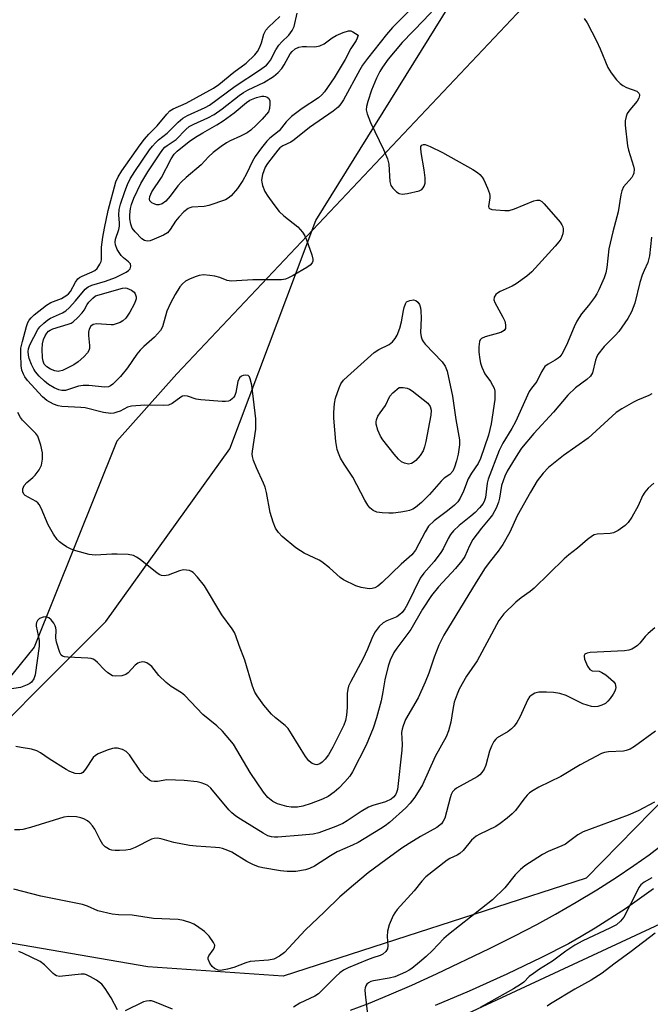
# Model space of a CAD drawing. Units: inches. Extents: x 1195773 to 1201772, y 569457 to 573457.
# Drawn here: x 1197669 to 1197836, y 570888 to 571148 of the extents above; entities that cross this region are included whole.
import ezdxf

# ---------------------------------------------------------------- set-up
doc = ezdxf.new("R2010")
doc.units = ezdxf.units.IN
doc.header["$MEASUREMENT"] = 0
for name, color, linetype in [('NTRL-Farm Land', 3, 'Continuous'), ('NTRL-Trees', 3, 'Continuous'), ('TRANS-Road', 130, 'Continuous'), ('Undefined', 1, 'Continuous')]:
    doc.layers.add(name, color=color, linetype=linetype)

msp = doc.modelspace()

# ---------------------------------------------------------------- linework, layer by layer
at = {"layer": 'NTRL-Farm Land'}
msp.add_lwpolyline([(1197855.62, 571207.84), (1197710.53, 571054.18), (1197694.71, 571036.38), (1197672.89, 570982.02), (1197643.27, 570945.51), (1197635.46, 570930.35), (1197577.55, 570908.54), (1197533.45, 570877.79), (1197458.61, 570805.59), (1197402.33, 570763.11)], dxfattribs=at)
at = {"layer": 'NTRL-Trees'}
for points in [[(1198437, 571385.79), (1198361.12, 571370.62), (1198342.16, 571366.82), (1198311.81, 571363.03), (1198251.11, 571321.3), (1198220.76, 571290.95), (1198148.68, 571226.46), (1198122.12, 571192.32), (1198099.36, 571161.97), (1197979.77, 571083.55), (1197878.88, 570982.65), (1197818.59, 570921.13), (1197738.61, 570895.29), (1197702.92, 570897.75), (1197667.24, 570903.9), (1197650.01, 570921.13), (1197648.78, 570945.74), (1197691.85, 570988.8), (1197724.56, 571034.35), (1197747.22, 571094.62), (1197788.82, 571161.65), (1197885.03, 571266.88), (1197990.85, 571387.47), (1198064.24, 571520.89)], [(1197152.91, 570527.38), (1197224.28, 570580.29), (1197288.48, 570673.03), (1197428.53, 570750.09), (1197548.06, 570853.24), (1197593.41, 570865.76), (1197621.71, 570862.07), (1197640.17, 570842.38), (1197646.32, 570807.93), (1197683.24, 570795.62), (1197709.08, 570791.93), (1197728.76, 570826.38), (1197758.29, 570871.91), (1197848.12, 570913.74), (1197957.63, 571035.56), (1198052.37, 571100.77)]]:
    msp.add_lwpolyline(points, dxfattribs=at)
at = {"layer": 'TRANS-Road'}
for points in [[(1197756.41, 570886.26), (1197761.15, 570888.08), (1197766.57, 570890.32), (1197772.57, 570892.92), (1197779.12, 570895.88), (1197793.1, 570902.54), (1197799.76, 570905.87), (1197805.57, 570908.89), (1197810.48, 570911.58), (1197815.94, 570914.74), (1197821.38, 570918.05), (1197826.52, 570921.32), (1197831.17, 570924.43), (1197835.19, 570927.28), (1197838.7, 570929.96)], [(1197836.37, 570918.26), (1197828.95, 570913.06), (1197820.93, 570907.89), (1197817.25, 570905.68), (1197813.95, 570903.83), (1197806.78, 570900.16), (1197797.68, 570895.82), (1197787.69, 570891.3), (1197778.74, 570887.5)]]:
    msp.add_lwpolyline(points, dxfattribs=at)
at = {"layer": 'Undefined'}
for points, elevation in [([(1197774.29, 571152.34), (1197767.48, 571145.53), (1197765.93, 571143.71), (1197760.86, 571137.39), (1197759.58, 571135.62), (1197758.82, 571134.41), (1197754.54, 571126.46), (1197753.87, 571125.43), (1197753.11, 571124.57), (1197751.85, 571123.47), (1197745.55, 571119.16), (1197741.57, 571115.92), (1197740.61, 571115.31), (1197738.54, 571114.32), (1197737.77, 571113.8), (1197737.19, 571113.2), (1197735.96, 571111.65), (1197734.46, 571109.65), (1197733.89, 571108.69), (1197733.19, 571106.76), (1197732.92, 571105.31), (1197732.96, 571104.74), (1197733.15, 571103.9), (1197733.79, 571102.28), (1197734.58, 571101.02), (1197736.14, 571098.83), (1197737.6, 571097), (1197738.84, 571095.85), (1197742.47, 571093.01), (1197743.74, 571091.55), (1197744.32, 571090.63), (1197744.81, 571089.54), (1197746.23, 571085.56), (1197746.48, 571084.44), (1197746.45, 571083.91), (1197746.29, 571083.44), (1197745.79, 571082.85), (1197744.85, 571082.21), (1197741.29, 571080.17), (1197740.02, 571079.49), (1197739.23, 571079.18), (1197738.19, 571079.01), (1197736.86, 571078.97), (1197730.59, 571079), (1197726.33, 571078.7), (1197724.9, 571078.67), (1197723.86, 571078.83), (1197721.92, 571079.58), (1197720.62, 571079.94), (1197719.28, 571080.17), (1197717.64, 571080.27), (1197716.5, 571080.14), (1197715.68, 571079.89), (1197714.09, 571079.22), (1197712.9, 571078.59), (1197712.07, 571077.96), (1197711.36, 571077.1), (1197710.14, 571075.11), (1197708.89, 571072.85), (1197707.96, 571070.7), (1197706.8, 571066.55), (1197706.27, 571065.58), (1197704.67, 571063.83), (1197701.83, 571061.4), (1197700.88, 571060.46), (1197700.02, 571059.35), (1197697.54, 571055.77), (1197695.69, 571053.44), (1197693.69, 571051.49), (1197693.09, 571051.04), (1197692.52, 571050.77), (1197691.54, 571050.68), (1197687.32, 571051.11), (1197685.84, 571051.13), (1197684.64, 571050.89), (1197681.2, 571049.81), (1197680.2, 571049.78), (1197679.44, 571049.94), (1197678.18, 571050.51), (1197676.74, 571051.37), (1197675.66, 571052.22), (1197674.24, 571053.61), (1197673.31, 571054.67), (1197672.82, 571055.4), (1197672.21, 571056.68), (1197671.61, 571058.27), (1197671.39, 571059.08), (1197671.34, 571060.06), (1197671.46, 571060.81), (1197671.79, 571061.82), (1197672.81, 571063.87), (1197673.93, 571065.87), (1197674.43, 571066.54), (1197675.44, 571067.53), (1197676.53, 571068.43), (1197677.25, 571068.88), (1197680.43, 571070.24), (1197681.31, 571070.77), (1197682.19, 571071.59), (1197683.87, 571073.45), (1197686.41, 571076.49), (1197687.17, 571077.16), (1197688.11, 571077.6), (1197691.78, 571078.61), (1197694.39, 571079.58), (1197697.2, 571080.97), (1197697.81, 571081.42), (1197698.26, 571081.92), (1197698.46, 571082.55), (1197698.31, 571083.21), (1197697.83, 571083.73), (1197696.49, 571084.76), (1197695.92, 571085.39), (1197694.85, 571087.02), (1197694.37, 571088.24), (1197694.29, 571088.96), (1197694.38, 571089.74), (1197695.27, 571092.3), (1197695.44, 571093.1), (1197695.46, 571093.93), (1197695.27, 571096.12), (1197695.39, 571097.5), (1197695.75, 571098.92), (1197696.86, 571102.28), (1197697.58, 571104.11), (1197698.3, 571105.63), (1197699.47, 571107.57), (1197703.4, 571113.28), (1197704.15, 571114.29), (1197704.91, 571115.14), (1197705.75, 571115.9), (1197708.05, 571117.67), (1197710.89, 571120.62), (1197712.14, 571121.66), (1197713.36, 571122.37), (1197718.02, 571124.47), (1197719.15, 571125.09), (1197725.97, 571130.08), (1197732.38, 571134.26), (1197734.19, 571135.62), (1197734.76, 571136.25), (1197735.25, 571136.92), (1197736.72, 571139.66), (1197737.5, 571140.92), (1197738.26, 571141.78), (1197740.15, 571143.57), (1197741.02, 571144.73), (1197741.49, 571145.79), (1197742.34, 571149.38)], 466), ([(1197778.27, 571150.23), (1197775.74, 571147.48), (1197770.01, 571141.62), (1197766.37, 571137.23), (1197764.81, 571135.1), (1197764.1, 571133.96), (1197763.24, 571132.15), (1197761.94, 571129.03), (1197760.96, 571126.06), (1197760.62, 571124.69), (1197760.56, 571123.87), (1197760.76, 571122.74), (1197761.63, 571120.52), (1197765.13, 571113.38), (1197766.2, 571110.95), (1197766.47, 571109.54), (1197766.8, 571104.91), (1197767.08, 571103.84), (1197767.54, 571103.15), (1197768.57, 571102.16), (1197769.26, 571101.72), (1197770.02, 571101.57), (1197771.41, 571101.75), (1197774.48, 571102.49), (1197775.19, 571102.85), (1197775.57, 571103.23), (1197775.85, 571103.69), (1197776.09, 571104.47), (1197776.07, 571105.92), (1197775.83, 571107.98), (1197775.02, 571112.62), (1197774.91, 571113.72), (1197774.97, 571114.17), (1197775.18, 571114.48), (1197775.68, 571114.68), (1197776.13, 571114.66), (1197777.46, 571114.19), (1197780.66, 571112.61), (1197788.67, 571108.08), (1197789.88, 571107.31), (1197790.56, 571106.74), (1197791.14, 571106.08), (1197791.59, 571105.33), (1197792.55, 571103.14), (1197793.04, 571101.74), (1197793.14, 571101.17), (1197793.14, 571100.61), (1197792.81, 571098.3), (1197792.92, 571097.95), (1197793.05, 571097.81), (1197793.68, 571097.58), (1197794.77, 571097.43), (1197797.1, 571097.26), (1197798.25, 571097.3), (1197799.69, 571097.7), (1197804.79, 571099.84), (1197805.59, 571100.04), (1197806.28, 571099.98), (1197806.92, 571099.62), (1197807.53, 571099.04), (1197811.69, 571094.18), (1197812.17, 571093.49), (1197812.41, 571093), (1197812.53, 571092.46), (1197812.55, 571091.9), (1197812.43, 571091.12), (1197812.19, 571090.38), (1197811.85, 571089.67), (1197811.39, 571088.98), (1197810.42, 571087.83), (1197804.21, 571081.07), (1197802.89, 571079.95), (1197800.08, 571077.91), (1197799.07, 571077.35), (1197795.91, 571075.87), (1197795.18, 571075.44), (1197794.77, 571075.08), (1197794.33, 571074.42), (1197794.21, 571073.7), (1197794.45, 571072.96), (1197796.58, 571069.16), (1197797.08, 571068.12), (1197797.32, 571067.1), (1197797.26, 571066.15), (1197796.91, 571065.59), (1197796.54, 571065.32), (1197796.03, 571065.08), (1197791.94, 571063.96), (1197790.94, 571063.5), (1197790.61, 571063.14), (1197790.43, 571062.67), (1197790.24, 571061.31), (1197790.3, 571059.92), (1197790.52, 571057.99), (1197790.71, 571056.97), (1197791.02, 571055.93), (1197791.8, 571054.17), (1197793.3, 571052.12), (1197793.9, 571051.17), (1197794.26, 571050.43), (1197794.45, 571049.64), (1197794.51, 571048.53), (1197794.44, 571047.39), (1197793.54, 571040.98), (1197792.82, 571037.97), (1197790.71, 571031.83), (1197790.05, 571030.52), (1197788.29, 571027.98), (1197787.4, 571026.47), (1197786.18, 571023.2), (1197785.31, 571021.35), (1197784.71, 571020.43), (1197783.84, 571019.52), (1197782.03, 571018.07), (1197778.47, 571015.39), (1197777.02, 571014), (1197776.06, 571012.51), (1197773.52, 571007.67), (1197772.57, 571006.44), (1197769.78, 571003.96), (1197764.72, 570999.11), (1197763.6, 570998.2), (1197762.84, 570997.76), (1197762.09, 570997.52), (1197761.28, 570997.45), (1197759.22, 570997.77), (1197757.81, 570998.25), (1197754.57, 570999.79), (1197753.64, 571000.47), (1197750.87, 571003), (1197748.86, 571004.61), (1197748.15, 571005.02), (1197744.14, 571006.89), (1197743.16, 571007.44), (1197741.98, 571008.29), (1197738.34, 571011.27), (1197737.42, 571012.31), (1197736.62, 571013.42), (1197735.95, 571015.03), (1197735.22, 571017.6), (1197734.26, 571022.85), (1197733.92, 571024.28), (1197733.48, 571025.36), (1197731.58, 571029.37), (1197730.84, 571031.29), (1197730.53, 571032.4), (1197730.48, 571032.97), (1197730.53, 571033.82), (1197731.44, 571039.59), (1197731.43, 571042.35), (1197730.4, 571051.16), (1197729.94, 571052.87), (1197729.71, 571053.35), (1197729.39, 571053.7), (1197728.76, 571053.85), (1197728.05, 571053.75), (1197727.6, 571053.58), (1197727.12, 571053.16), (1197726.68, 571052.14), (1197726.14, 571049.3), (1197725.9, 571048.5), (1197725.64, 571048.04), (1197725.3, 571047.66), (1197724.68, 571047.19), (1197724.22, 571046.97), (1197723.39, 571046.85), (1197722.51, 571046.86), (1197716.87, 571047.3), (1197715.71, 571047.51), (1197713.37, 571048.29), (1197712.57, 571048.4), (1197712.07, 571048.3), (1197711.61, 571048.06), (1197709.35, 571046.36), (1197708.37, 571045.92), (1197706.93, 571045.81), (1197702.17, 571045.89), (1197698.65, 571045.65), (1197697.55, 571045.38), (1197695.58, 571044.37), (1197694.78, 571044.04), (1197693.95, 571043.8), (1197693.13, 571043.71), (1197691.25, 571044.01), (1197686.36, 571045.18), (1197685.24, 571045.31), (1197680.23, 571045.55), (1197679.25, 571045.75), (1197677.99, 571046.19), (1197676.28, 571047.12), (1197675.09, 571048.07), (1197671.21, 571052.45), (1197670.51, 571053.36), (1197670.1, 571054.07), (1197669.68, 571055.17), (1197669.47, 571056.32), (1197669.37, 571059.24), (1197669.43, 571060.98), (1197669.81, 571062.7), (1197670.9, 571066.67), (1197671.29, 571067.76), (1197671.63, 571068.38), (1197672.13, 571068.97), (1197672.97, 571069.75), (1197676.18, 571072.31), (1197677.37, 571072.96), (1197680.11, 571074.08), (1197681.58, 571074.93), (1197681.98, 571075.3), (1197682.48, 571075.91), (1197683.81, 571078.38), (1197684.46, 571079.26), (1197684.87, 571079.58), (1197685.59, 571079.97), (1197688.22, 571081.08), (1197688.98, 571081.48), (1197689.57, 571082.01), (1197690.28, 571083.13), (1197690.59, 571083.86), (1197690.7, 571084.39), (1197690.72, 571087.57), (1197691.07, 571090.25), (1197691.45, 571092.62), (1197692.42, 571097.27), (1197694.5, 571104.81), (1197695.08, 571106.16), (1197696.07, 571107.76), (1197700.87, 571114.58), (1197702.07, 571116.14), (1197703.17, 571117.44), (1197705.35, 571119.6), (1197707.92, 571122.71), (1197708.72, 571123.54), (1197709.63, 571124.12), (1197713.03, 571125.62), (1197720.22, 571129.54), (1197721.64, 571130.55), (1197725.63, 571133.81), (1197728.87, 571136.16), (1197731.19, 571138.33), (1197731.88, 571139.22), (1197732.4, 571140.21), (1197732.91, 571141.51), (1197733.55, 571143.78), (1197734.05, 571144.83), (1197734.78, 571145.68), (1197737.76, 571148.44)], 464), ([(1197818.03, 571147.98), (1197818.81, 571146.76), (1197821.32, 571142.02), (1197822.31, 571139.89), (1197824.31, 571135.04), (1197825.18, 571133.56), (1197826.61, 571131.77), (1197827.59, 571130.75), (1197828.27, 571130.29), (1197829.26, 571129.77), (1197831.93, 571128.76), (1197832.5, 571128.27), (1197832.68, 571127.85), (1197832.68, 571127.62), (1197832.46, 571126.88), (1197832.03, 571126.13), (1197830.08, 571123.84), (1197829.41, 571122.88), (1197829.1, 571122.08), (1197828.89, 571120.93), (1197828.9, 571119.83), (1197829.52, 571114.36), (1197829.79, 571113.23), (1197831.11, 571109.01), (1197831.25, 571108.14), (1197831.17, 571107.13), (1197831.02, 571106.66), (1197830.62, 571106), (1197828.41, 571103.53), (1197827.96, 571102.51), (1197827.71, 571101.39), (1197827, 571096.89), (1197825.59, 571091.66), (1197824.54, 571087.18), (1197824.02, 571082.2), (1197823.79, 571080.83), (1197823.33, 571079.49), (1197821.92, 571076.33), (1197821.39, 571075.31), (1197820.75, 571074.33), (1197819.19, 571072.21), (1197817.38, 571070), (1197816.1, 571068.07), (1197815.37, 571066.55), (1197813.41, 571061.73), (1197812.12, 571059.39), (1197811.59, 571058.71), (1197811.16, 571058.33), (1197810.44, 571057.83), (1197808.51, 571056.75), (1197807.67, 571056.08), (1197806.77, 571054.71), (1197805.53, 571052.12), (1197804.13, 571050.43), (1197803.5, 571049.51), (1197799.95, 571041.49), (1197798.98, 571039.77), (1197796.6, 571035.91), (1197795.61, 571033.92), (1197792.73, 571026.43), (1197792.49, 571025.31), (1197791.98, 571021.52), (1197791.77, 571020.77), (1197791.36, 571019.98), (1197790.46, 571018.83), (1197789.25, 571017.56), (1197788.19, 571016.63), (1197785.07, 571014.19), (1197783.57, 571012.74), (1197782.81, 571011.83), (1197782.15, 571010.7), (1197780.88, 571007.99), (1197780.27, 571007.01), (1197778.48, 571004.68), (1197775.76, 571001.6), (1197774.79, 571000.29), (1197771.45, 570993.37), (1197770.73, 570992.14), (1197770.04, 570991.21), (1197769.45, 570990.64), (1197768.59, 570990.1), (1197765.94, 570989.01), (1197764.98, 570988.49), (1197763.96, 570987.56), (1197762.89, 570986.14), (1197762.23, 570984.83), (1197760.88, 570981.55), (1197759.67, 570978.86), (1197756.46, 570973.04), (1197755.86, 570971.75), (1197755.66, 570970.95), (1197755.51, 570969.85), (1197755.52, 570966.11), (1197755.36, 570964.12), (1197755.1, 570962.75), (1197754.64, 570961.52), (1197751.72, 570955.68), (1197750.57, 570953.68), (1197749.71, 570952.55), (1197748.93, 570951.73), (1197748.26, 570951.28), (1197747.51, 570951.06), (1197747.03, 570951.1), (1197746.31, 570951.35), (1197745.9, 570951.62), (1197745.39, 570952.11), (1197744.55, 570953.26), (1197740.87, 570959.23), (1197739.91, 570960.63), (1197739.12, 570961.42), (1197736.63, 570963.38), (1197735.57, 570964.36), (1197733.5, 570966.75), (1197731.74, 570969.26), (1197731.18, 570970.23), (1197730.53, 570971.8), (1197728.54, 570978.67), (1197726.98, 570982.5), (1197726.17, 570985.05), (1197725.79, 570985.93), (1197725.18, 570986.89), (1197722.49, 570990.62), (1197717.83, 570998.25), (1197716.03, 571000.52), (1197714.87, 571001.76), (1197714.42, 571002.07), (1197713.94, 571002.26), (1197713.15, 571002.41), (1197712.34, 571002.43), (1197711.24, 571002.18), (1197708.25, 571001.03), (1197707.24, 571000.91), (1197706.51, 571000.99), (1197706.09, 571001.13), (1197705.41, 571001.55), (1197700.87, 571005.18), (1197699.91, 571005.85), (1197699.14, 571006.24), (1197697.75, 571006.49), (1197694.85, 571006.62), (1197693.4, 571006.62), (1197689.1, 571006.38), (1197688.24, 571006.41), (1197687.43, 571006.55), (1197683.95, 571007.44), (1197682.65, 571007.89), (1197681.44, 571008.55), (1197680.28, 571009.3), (1197679.64, 571009.83), (1197679.04, 571010.46), (1197678.03, 571011.86), (1197676.62, 571014.34), (1197674.75, 571018.7), (1197674.21, 571019.72), (1197673.86, 571020.16), (1197673.46, 571020.49), (1197670.54, 571022.06), (1197670.19, 571022.42), (1197669.94, 571023.09), (1197669.94, 571023.83), (1197670.08, 571024.3), (1197670.32, 571024.72), (1197670.97, 571025.49), (1197672.57, 571026.8), (1197673.2, 571027.43), (1197674.26, 571028.86), (1197674.9, 571030.12), (1197675.16, 571031.69), (1197675.15, 571033.35), (1197674.72, 571035.33), (1197674.11, 571037.25), (1197673.87, 571037.75), (1197673.35, 571038.43), (1197669.85, 571041.92), (1197669.36, 571042.62), (1197668.63, 571044)], 462), ([(1197835.83, 571090.2), (1197835.25, 571085.36), (1197835.04, 571084.25), (1197834.81, 571083.58), (1197833.84, 571081.47), (1197833.34, 571080.2), (1197832.78, 571078.24), (1197831.43, 571072.8), (1197830.58, 571070.58), (1197829.58, 571068.78), (1197827.2, 571065.39), (1197826.31, 571064.37), (1197823.36, 571061.42), (1197821.66, 571059.25), (1197821.28, 571058.53), (1197821.01, 571057.76), (1197820.21, 571054.44), (1197819.71, 571053.57), (1197818.79, 571052.67), (1197815.79, 571050.51), (1197813.78, 571048.52), (1197809.94, 571044.09), (1197804.75, 571038.46), (1197801.55, 571034.54), (1197800.54, 571033.1), (1197797.73, 571028.5), (1197797.08, 571027.2), (1197796.28, 571024.74), (1197795.72, 571021.37), (1197795.47, 571020.28), (1197794.81, 571018.73), (1197793.88, 571017), (1197793.2, 571016.08), (1197790.92, 571013.44), (1197788.71, 571010.48), (1197787.76, 571008.8), (1197786.55, 571006.02), (1197785.78, 571004.8), (1197784.07, 571002.79), (1197779.62, 570998.01), (1197777.8, 570995.72), (1197775.43, 570992.09), (1197772.31, 570986.69), (1197768.59, 570981.82), (1197767.81, 570980.62), (1197766.84, 570978.63), (1197766.31, 570977.03), (1197765.47, 570973.42), (1197764.95, 570970.24), (1197764.48, 570967.91), (1197763.23, 570963.42), (1197762.36, 570960.72), (1197760.53, 570956.18), (1197756.9, 570949.2), (1197756.2, 570948.05), (1197754.9, 570946.5), (1197753.31, 570944.82), (1197752.12, 570943.83), (1197750.47, 570942.69), (1197749.01, 570941.95), (1197746.02, 570940.81), (1197743.85, 570940.14), (1197742.45, 570939.88), (1197740.7, 570939.86), (1197739.58, 570940.04), (1197737.15, 570940.75), (1197735.9, 570941.38), (1197734.56, 570942.4), (1197733.41, 570943.77), (1197729.92, 570948.96), (1197725.49, 570956.45), (1197724.58, 570957.61), (1197722.6, 570959.86), (1197721.15, 570961.31), (1197717.43, 570964.33), (1197712.71, 570969.3), (1197711.78, 570970.01), (1197709.04, 570971.7), (1197707.73, 570972.77), (1197705.85, 570974.62), (1197703.94, 570976.92), (1197703.31, 570977.51), (1197702.63, 570977.95), (1197702.12, 570978.11), (1197701.58, 570978.16), (1197700.76, 570978.06), (1197700.26, 570977.84), (1197699.6, 570977.33), (1197697.69, 570975.32), (1197697.09, 570974.86), (1197696.05, 570974.51), (1197694.36, 570974.37), (1197693.56, 570974.54), (1197692.36, 570975.3), (1197691.48, 570976.07), (1197689.6, 570978.05), (1197688.96, 570978.59), (1197688.49, 570978.86), (1197687.97, 570979.03), (1197687.12, 570979.14), (1197681.78, 570979.39), (1197680.93, 570979.52), (1197680.43, 570979.68), (1197680.05, 570979.98), (1197679.67, 570980.64), (1197678.83, 570983.37), (1197678.64, 570984.49), (1197678.72, 570986.56), (1197678.66, 570987.14), (1197678.5, 570987.67), (1197678.11, 570988.4), (1197677.41, 570989.27), (1197676.76, 570989.78), (1197676.04, 570990.06), (1197675.31, 570989.99), (1197674.36, 570989.6), (1197673.79, 570989.13), (1197673.51, 570988.54), (1197673.44, 570988.09), (1197673.47, 570987.58), (1197674, 570985.17), (1197674.22, 570983.8), (1197674.22, 570982.37), (1197673.18, 570974.77), (1197672.8, 570973.72), (1197672.2, 570972.84), (1197671.81, 570972.5), (1197671.11, 570972.09), (1197669.29, 570971.42), (1197660.31, 570970.09)], 460), ([(1197835.9, 571048.87), (1197835.13, 571048.46), (1197832.1, 571047.2), (1197831.04, 571046.69), (1197827.96, 571044.91), (1197826.48, 571043.95), (1197819.1, 571037.18), (1197812.6, 571032.65), (1197808.66, 571029.44), (1197807.2, 571028), (1197805.65, 571025.97), (1197803.88, 571022.96), (1197800.4, 571016.7), (1197798.41, 571012.45), (1197796.6, 571009.16), (1197795.39, 571007.36), (1197793.33, 571004.81), (1197791.97, 571002.98), (1197789.55, 570999.25), (1197781.05, 570985.2), (1197779.71, 570982.63), (1197778.49, 570979.46), (1197777.06, 570975.16), (1197776.14, 570972.82), (1197774.21, 570968.73), (1197770.9, 570962.94), (1197770.25, 570961.29), (1197770.02, 570960.43), (1197769.89, 570959.58), (1197770.05, 570956.37), (1197769.98, 570954.9), (1197768.76, 570944.52), (1197768.57, 570943.74), (1197768.27, 570943.08), (1197767.78, 570942.45), (1197767.14, 570941.94), (1197765.62, 570941.26), (1197762.26, 570940.25), (1197761.18, 570939.84), (1197759.18, 570938.74), (1197755.51, 570936.22), (1197754.33, 570935.5), (1197752.55, 570934.73), (1197748.06, 570933.06), (1197746.56, 570932.74), (1197743.62, 570932.46), (1197737.22, 570931.96), (1197736.36, 570931.95), (1197735.56, 570932.03), (1197734.57, 570932.32), (1197733.32, 570932.97), (1197727.33, 570936.67), (1197726.16, 570937.48), (1197725.12, 570938.37), (1197724.33, 570939.18), (1197719.54, 570944.82), (1197718.71, 570945.53), (1197718, 570945.93), (1197716.98, 570946.28), (1197715.91, 570946.53), (1197712.49, 570946.9), (1197707.97, 570947.03), (1197705.45, 570946.65), (1197704.63, 570946.6), (1197703.87, 570946.74), (1197703.4, 570946.98), (1197702.33, 570947.84), (1197701.15, 570949.05), (1197698.06, 570953.69), (1197697.23, 570954.5), (1197696.27, 570955.08), (1197694.93, 570955.38), (1197694.1, 570955.41), (1197693.56, 570955.34), (1197692.21, 570954.91), (1197689.85, 570953.89), (1197689.13, 570953.47), (1197688.53, 570952.92), (1197686.48, 570949.85), (1197685.74, 570949.01), (1197685.3, 570948.73), (1197684.81, 570948.63), (1197683.72, 570948.77), (1197682.36, 570949.22), (1197681.35, 570949.75), (1197676.92, 570952.58), (1197674.59, 570954.22), (1197673.62, 570954.75), (1197672.24, 570955.14), (1197669.49, 570955.55), (1197668.06, 570955.85)], 458), ([(1197836.45, 571025.36), (1197834.97, 571023.99), (1197834.02, 571022.93), (1197833.45, 571021.96), (1197832.28, 571019.34), (1197830.59, 571016.34), (1197829.66, 571014.92), (1197828.86, 571014.14), (1197827, 571012.85), (1197825.76, 571012.24), (1197824.91, 571012.08), (1197821.47, 571011.86), (1197820.69, 571011.66), (1197820.21, 571011.44), (1197818.89, 571010.5), (1197816.32, 571008.15), (1197813.98, 571006.39), (1197812.76, 571005.37), (1197804.89, 570997.67), (1197803.77, 570996.77), (1197801.39, 570995.11), (1197800.06, 570993.93), (1197796.88, 570990.83), (1197796.33, 570990.18), (1197795.57, 570989.07), (1197789.81, 570978.44), (1197786.99, 570974.4), (1197785.06, 570970.95), (1197784.5, 570969.66), (1197783.78, 570967.55), (1197783.36, 570965.6), (1197782.89, 570962.25), (1197782.26, 570960.01), (1197781.68, 570958.38), (1197778.77, 570953.19), (1197775.35, 570945.71), (1197773.35, 570942.53), (1197772.18, 570940.91), (1197770.99, 570939.7), (1197766.65, 570935.81), (1197765.52, 570934.91), (1197764.32, 570934.09), (1197758.39, 570930.53), (1197756.96, 570929.83), (1197752.86, 570928.03), (1197751.12, 570927.05), (1197746.87, 570924.31), (1197745.56, 570923.64), (1197744.48, 570923.27), (1197741.97, 570922.9), (1197739.65, 570922.85), (1197737.91, 570923.04), (1197733.26, 570923.8), (1197732.16, 570924.1), (1197730.59, 570924.72), (1197729.06, 570925.54), (1197725.06, 570927.96), (1197724, 570928.45), (1197722.61, 570928.93), (1197721.79, 570929.12), (1197720.76, 570929.24), (1197715.7, 570929.52), (1197713.94, 570929.7), (1197709.74, 570930.54), (1197706.66, 570931.42), (1197705.57, 570931.63), (1197704.62, 570931.61), (1197703.87, 570931.38), (1197699.6, 570929.22), (1197698.27, 570928.69), (1197697.15, 570928.5), (1197695.43, 570928.39), (1197694.28, 570928.39), (1197693.41, 570928.51), (1197692.85, 570928.68), (1197692.08, 570929.08), (1197691.64, 570929.42), (1197691.08, 570930.02), (1197690.31, 570931.19), (1197688.96, 570934.04), (1197688.36, 570934.94), (1197687.65, 570935.75), (1197687.01, 570936.25), (1197686.02, 570936.77), (1197685.24, 570937.06), (1197684.1, 570937.28), (1197682.06, 570937.42), (1197680.77, 570937.25), (1197672, 570934.5), (1197669.98, 570933.96), (1197669.13, 570933.87), (1197667.71, 570933.88)], 456), ([(1197836.68, 570987.2), (1197834.93, 570985.68), (1197834.13, 570984.85), (1197832.73, 570983.1), (1197832.15, 570982.5), (1197831.52, 570982.03), (1197830.6, 570981.52), (1197829.84, 570981.27), (1197828.72, 570981.12), (1197819.66, 570980.62), (1197818.85, 570980.48), (1197818.25, 570980.18), (1197818.06, 570979.88), (1197818.03, 570979.66), (1197818.16, 570978.92), (1197818.95, 570977.03), (1197819.57, 570976.15), (1197820.18, 570975.86), (1197821.97, 570975.71), (1197822.75, 570975.41), (1197823.73, 570974.76), (1197825.13, 570973.63), (1197825.75, 570973.02), (1197826.19, 570972.35), (1197826.37, 570971.41), (1197826.33, 570970.94), (1197826.15, 570970.43), (1197825.72, 570969.68), (1197824.87, 570968.48), (1197824.32, 570967.8), (1197823.69, 570967.22), (1197822.71, 570966.74), (1197821.63, 570966.43), (1197820.81, 570966.33), (1197819.95, 570966.43), (1197818.81, 570966.73), (1197817.7, 570967.13), (1197813.27, 570969.31), (1197811.61, 570969.8), (1197809.92, 570970.14), (1197808.13, 570970.23), (1197806.06, 570970.18), (1197805.05, 570969.93), (1197804.07, 570969.34), (1197803.66, 570968.96), (1197803.18, 570968.24), (1197801.08, 570963.63), (1197800.25, 570962.15), (1197799.61, 570961.24), (1197798.84, 570960.48), (1197797.99, 570959.8), (1197795.13, 570958.14), (1197794.72, 570957.8), (1197794.22, 570957.15), (1197793.56, 570955.92), (1197793.03, 570954.62), (1197792.1, 570950.9), (1197791.66, 570949.89), (1197791.08, 570948.96), (1197790.49, 570948.34), (1197789.79, 570947.83), (1197784.39, 570944.88), (1197783.82, 570944.45), (1197783.34, 570943.88), (1197782.97, 570943.18), (1197782.69, 570942.35), (1197781.25, 570936.94), (1197780.89, 570936.15), (1197780.39, 570935.48), (1197779.15, 570934.48), (1197774.87, 570932.09), (1197771.91, 570930.3), (1197769.95, 570929.02), (1197765.68, 570925.99), (1197761.07, 570922.49), (1197757.2, 570919.31), (1197753.61, 570916.15), (1197749.57, 570912.21), (1197744.44, 570907.4), (1197738.94, 570901.53), (1197737.62, 570900.52), (1197736.18, 570899.77), (1197734.73, 570899.5), (1197729.9, 570899.1), (1197728.8, 570898.81), (1197725.57, 570897.58), (1197723.92, 570897.08), (1197722.53, 570896.8), (1197721.98, 570896.78), (1197721.47, 570896.86), (1197720.51, 570897.25), (1197719.9, 570897.78), (1197719.25, 570898.71), (1197718.85, 570899.7), (1197718.86, 570900.18), (1197719.03, 570900.65), (1197720.18, 570902.19), (1197720.52, 570902.82), (1197720.57, 570903.48), (1197720.27, 570904.18), (1197719.08, 570905.78), (1197717.9, 570907.05), (1197715.79, 570908.58), (1197715.04, 570909.02), (1197714.26, 570909.36), (1197712.36, 570909.91), (1197710.96, 570910.17), (1197704.42, 570910.43), (1197698.76, 570911.39), (1197695.18, 570911.43), (1197693.52, 570911.6), (1197689.77, 570912.51), (1197687.04, 570913.77), (1197685.67, 570914.19), (1197674.65, 570916.35), (1197667.57, 570918.19)], 454), ([(1197836.9, 570959.94), (1197831.36, 570955.87), (1197830.15, 570955.14), (1197829.17, 570954.78), (1197828.4, 570954.6), (1197824.47, 570954.49), (1197823.38, 570954.3), (1197822.58, 570954.02), (1197817.02, 570951.01), (1197811.92, 570947.95), (1197806.08, 570945.12), (1197804.56, 570944.25), (1197803.61, 570943.59), (1197802.97, 570943.03), (1197802.09, 570941.96), (1197799.97, 570939.01), (1197799.02, 570938.05), (1197797.7, 570936.94), (1197795.9, 570935.52), (1197794.7, 570934.71), (1197790.52, 570932.76), (1197789.56, 570932.19), (1197788.36, 570931.1), (1197786.1, 570928.44), (1197785.26, 570927.62), (1197784.57, 570927.16), (1197782.58, 570926.29), (1197781.87, 570925.88), (1197776.3, 570921.44), (1197775.19, 570920.29), (1197773.21, 570917.73), (1197768.72, 570912.81), (1197768.06, 570911.98), (1197767.62, 570911.29), (1197766.62, 570908.83), (1197766.14, 570907.14), (1197766.07, 570905.71), (1197766.21, 570903.24), (1197766.12, 570902.47), (1197765.76, 570901.76), (1197764.97, 570901.05), (1197764.23, 570900.7), (1197762.29, 570900.1), (1197760.92, 570899.59), (1197755.82, 570897.44), (1197754.52, 570896.81), (1197753.59, 570896.13), (1197752.51, 570895.15), (1197750.2, 570892.91), (1197748.61, 570891.17), (1197747.98, 570890.61), (1197746.99, 570890.02), (1197743.05, 570888.15), (1197741.35, 570887.04)], 452), ([(1197836.64, 570941.13), (1197832.32, 570938.91), (1197829.67, 570937.72), (1197817.81, 570933.35), (1197816.41, 570932.56), (1197813.96, 570930.67), (1197813.09, 570930.09), (1197812.13, 570929.62), (1197808.59, 570928.14), (1197807.03, 570927.32), (1197805.79, 570926.56), (1197802.42, 570924.33), (1197801.28, 570923.44), (1197799.84, 570921.99), (1197797.09, 570918.55), (1197793.84, 570915.38), (1197782.24, 570906.29), (1197781.05, 570905.21), (1197778.03, 570902.06), (1197776.36, 570900.46), (1197774.64, 570898.93), (1197772.59, 570897.31), (1197771.88, 570896.82), (1197770.89, 570896.29), (1197768.06, 570895.06), (1197766.63, 570894.72), (1197762.5, 570894.05), (1197761.74, 570893.81), (1197761.11, 570893.46), (1197760.74, 570893.13), (1197760.45, 570892.69), (1197760.26, 570892.2), (1197760.19, 570891.65), (1197760.24, 570890.47), (1197760.88, 570885.12)], 450), ([(1197835.91, 570921.24), (1197833.84, 570920.03), (1197833.01, 570919.34), (1197832.51, 570918.65), (1197832.09, 570917.89), (1197828.52, 570910.84), (1197827.67, 570909.75), (1197826.56, 570908.82), (1197824.86, 570907.88), (1197817.68, 570904.61), (1197815.55, 570903.43), (1197813.2, 570901.86), (1197809.7, 570899.21), (1197806.25, 570897.09), (1197804.64, 570895.99), (1197803.55, 570895.13), (1197802.1, 570893.7), (1197801.29, 570893.08), (1197799.43, 570891.95), (1197790.65, 570887.01)], 448), ([(1197836.74, 570906.59), (1197830.44, 570901.73), (1197825.84, 570898.38), (1197822.81, 570896.03), (1197819.92, 570894.24), (1197815.55, 570891.81), (1197809.19, 570887.97), (1197808.26, 570887.33)], 446), ([(1197694.91, 570886.41), (1197693.24, 570889.52), (1197691.62, 570891.99), (1197690.74, 570893.14), (1197690.08, 570893.71), (1197689.34, 570894.2), (1197687.79, 570895.09), (1197686.73, 570895.6), (1197686.18, 570895.76), (1197685.34, 570895.81), (1197680.37, 570895.23), (1197679.57, 570895.21), (1197678.85, 570895.34), (1197678.36, 570895.58), (1197677.91, 570895.92), (1197675.65, 570898.25), (1197674.47, 570899.11), (1197669.98, 570901.35), (1197668.86, 570901.73)], 452), ([(1197709.42, 570886.54), (1197704.69, 570888.48), (1197703.89, 570888.71), (1197703.36, 570888.76), (1197702.58, 570888.68), (1197701.78, 570888.46), (1197696.9, 570886.11)], 452)]:
    msp.add_lwpolyline(points, dxfattribs=dict(at, elevation=elevation))
for points, elevation in [([(1197702.71, 571089.18), (1197702, 571089.37), (1197701.35, 571089.83), (1197699.56, 571091.68), (1197698.82, 571092.65), (1197698.42, 571093.68), (1197698.15, 571095.05), (1197698.14, 571096.15), (1197698.34, 571097.78), (1197698.6, 571098.87), (1197699.19, 571100.49), (1197701.07, 571104.38), (1197702.94, 571107.44), (1197706.1, 571112.26), (1197706.89, 571113.37), (1197707.44, 571113.98), (1197708.05, 571114.47), (1197710.37, 571116.05), (1197712.96, 571118.69), (1197713.83, 571119.41), (1197715.07, 571120.09), (1197718.71, 571121.7), (1197720.4, 571122.62), (1197722.57, 571124.1), (1197727.04, 571127.61), (1197728.19, 571128.41), (1197729.42, 571129.1), (1197733.54, 571131.06), (1197736.07, 571132.65), (1197737.33, 571133.72), (1197738.28, 571134.76), (1197738.89, 571135.71), (1197740.51, 571138.65), (1197741.01, 571139.27), (1197741.82, 571139.93), (1197742.74, 571140.35), (1197743.74, 571140.55), (1197744.79, 571140.59), (1197747.02, 571140.5), (1197748.27, 571140.71), (1197749.44, 571141.28), (1197751.57, 571142.8), (1197752.57, 571143.41), (1197754.48, 571144.25), (1197755.85, 571144.69), (1197756.44, 571144.69), (1197757.04, 571144.46), (1197758.39, 571143.51), (1197758.16, 571142.76), (1197757.86, 571142.14), (1197756.52, 571139.98), (1197755.02, 571137.08), (1197752.08, 571132.31), (1197749.57, 571128.63), (1197748.81, 571127.77), (1197747.93, 571127.03), (1197743.66, 571124.15), (1197740.8, 571122.04), (1197739.44, 571120.65), (1197737.54, 571118.34), (1197735.14, 571116.37), (1197734.3, 571115.56), (1197732.88, 571113.79), (1197731.25, 571111.55), (1197730.51, 571110.31), (1197728.94, 571106.98), (1197727.96, 571105.23), (1197726.55, 571103.04), (1197724.92, 571101.11), (1197724.13, 571100.49), (1197723.4, 571100.1), (1197719.02, 571098.56), (1197717.75, 571098.31), (1197714.57, 571098.13), (1197714.04, 571098), (1197713.52, 571097.77), (1197712.42, 571096.93), (1197711.06, 571095.54), (1197710.21, 571094.42), (1197708.85, 571092.26), (1197708.07, 571091.37), (1197707.08, 571090.78), (1197704.62, 571089.71), (1197703.52, 571089.31)], 468), ([(1197705.8, 571098.76), (1197705.27, 571098.8), (1197704.74, 571098.96), (1197704.01, 571099.31), (1197703.61, 571099.63), (1197703.46, 571099.82), (1197703.32, 571100.26), (1197703.42, 571100.98), (1197704, 571102.17), (1197706.51, 571105.99), (1197709.06, 571110.93), (1197709.89, 571112.12), (1197710.66, 571112.97), (1197713.86, 571115.44), (1197715.51, 571116.59), (1197717.44, 571117.8), (1197721.14, 571119.87), (1197722.82, 571120.92), (1197725.7, 571123.02), (1197728.96, 571125.76), (1197729.84, 571126.39), (1197731.61, 571127.13), (1197732.98, 571127.46), (1197733.51, 571127.46), (1197734, 571127.36), (1197734.44, 571127.18), (1197734.79, 571126.9), (1197735.08, 571126.26), (1197735.14, 571125.31), (1197735.03, 571124.22), (1197734.78, 571123.32), (1197733.1, 571121.35), (1197731.48, 571119.75), (1197730.06, 571118.44), (1197729.15, 571117.78), (1197727.36, 571116.86), (1197724.67, 571115.69), (1197723.66, 571115.17), (1197722.23, 571114.18), (1197720.17, 571112.55), (1197718.91, 571111.4), (1197716.97, 571109.32), (1197713.01, 571105.98), (1197711.8, 571104.83), (1197710.87, 571103.79), (1197708.77, 571101.02), (1197707.7, 571099.78), (1197706.72, 571099.06)], 470), ([(1197693.21, 571067.12), (1197689.44, 571067.38), (1197688.47, 571067.17), (1197687.92, 571066.75), (1197687.42, 571065.94), (1197687.25, 571065.17), (1197687.26, 571064.33), (1197687.56, 571061.68), (1197687.52, 571060.83), (1197687.38, 571060.38), (1197686.98, 571059.73), (1197686.02, 571058.71), (1197684.52, 571057.39), (1197683.4, 571056.59), (1197680.4, 571055.1), (1197679.65, 571054.85), (1197679.24, 571054.8), (1197678.36, 571054.97), (1197677.28, 571055.45), (1197676.27, 571056.07), (1197675.61, 571056.76), (1197675.28, 571057.54), (1197675.14, 571058.38), (1197675.04, 571060.7), (1197675.11, 571062.14), (1197675.39, 571063.22), (1197675.81, 571064.24), (1197676.23, 571064.9), (1197676.75, 571065.42), (1197677.15, 571065.7), (1197677.86, 571066.05), (1197681.93, 571067.27), (1197682.7, 571067.58), (1197683.18, 571067.87), (1197684.45, 571069.02), (1197685.62, 571070.3), (1197686.11, 571071.01), (1197686.93, 571072.51), (1197687.38, 571073.1), (1197688.41, 571074.14), (1197689.14, 571074.72), (1197696.26, 571076.77), (1197696.93, 571076.83), (1197697.4, 571076.77), (1197698.65, 571076.22), (1197699.29, 571075.74), (1197699.59, 571075.31), (1197699.82, 571074.53), (1197699.82, 571073.97), (1197699.69, 571073.42), (1197699.35, 571072.59), (1197698.21, 571070.45), (1197697.1, 571068.88), (1197696.31, 571068.15), (1197695.6, 571067.75), (1197694.58, 571067.34), (1197693.78, 571067.15)], 468), ([(1197766.49, 571017.43), (1197764.76, 571017.5), (1197763.35, 571017.67), (1197762.34, 571018.12), (1197761.48, 571018.85), (1197760.96, 571019.55), (1197760.19, 571020.81), (1197756.97, 571026.88), (1197754.75, 571030.32), (1197753.8, 571031.97), (1197753.24, 571033.21), (1197752.89, 571034.21), (1197752.49, 571036.32), (1197751.96, 571042.52), (1197751.98, 571043.99), (1197752.17, 571046.35), (1197752.48, 571047.76), (1197753.41, 571050.5), (1197753.87, 571051.55), (1197754.55, 571052.47), (1197755.6, 571053.5), (1197762.68, 571059.78), (1197763.89, 571060.58), (1197766.6, 571061.95), (1197767.44, 571062.65), (1197768.17, 571063.47), (1197768.75, 571064.4), (1197769.45, 571066.22), (1197769.85, 571067.93), (1197770.34, 571070.93), (1197770.53, 571071.68), (1197770.9, 571072.61), (1197771.2, 571073.17), (1197772.08, 571073.53), (1197773.03, 571073.69), (1197773.6, 571073.55), (1197774.2, 571073.09), (1197774.63, 571072.44), (1197774.88, 571071.63), (1197774.98, 571070.81), (1197775.03, 571068.85), (1197774.9, 571065.11), (1197775.08, 571063.97), (1197775.33, 571063.16), (1197775.6, 571062.67), (1197776.13, 571061.99), (1197780.57, 571057.38), (1197781.37, 571056.17), (1197781.94, 571054.89), (1197783.28, 571048.31), (1197784.17, 571042.16), (1197785.12, 571036.76), (1197785.14, 571035.43), (1197784.78, 571032.97), (1197784.37, 571031.25), (1197783.87, 571029.55), (1197783.37, 571028.51), (1197782.6, 571027.66), (1197781.12, 571026.62), (1197780.28, 571025.87), (1197777.21, 571022.36), (1197775.12, 571020.26), (1197773.56, 571018.91), (1197772.8, 571018.49), (1197772, 571018.16), (1197771.15, 571017.93), (1197769.7, 571017.7), (1197767.65, 571017.46)], 466), ([(1197771.69, 571030.39), (1197770.62, 571030.58), (1197769.89, 571030.94), (1197769.06, 571031.68), (1197767.95, 571032.98), (1197764.93, 571036.79), (1197764.3, 571037.73), (1197763.6, 571039.31), (1197763.15, 571040.94), (1197763.15, 571041.48), (1197763.25, 571042.01), (1197763.64, 571043.04), (1197764.2, 571043.91), (1197765.67, 571045.83), (1197766.75, 571048.28), (1197767.56, 571049.21), (1197769.23, 571050.62), (1197770.27, 571050.54), (1197771.35, 571050.36), (1197771.98, 571050.13), (1197772.71, 571049.67), (1197776.81, 571046.42), (1197777.46, 571045.57), (1197777.72, 571044.63), (1197777.6, 571043.26), (1197776.24, 571036.32), (1197775.91, 571034.94), (1197775.54, 571033.87), (1197774.81, 571032.61), (1197773.63, 571031.28), (1197772.95, 571030.78), (1197772.47, 571030.53)], 468)]:
    msp.add_lwpolyline(points, close=True, dxfattribs=dict(at, elevation=elevation))

doc.saveas('drawing.dxf')
